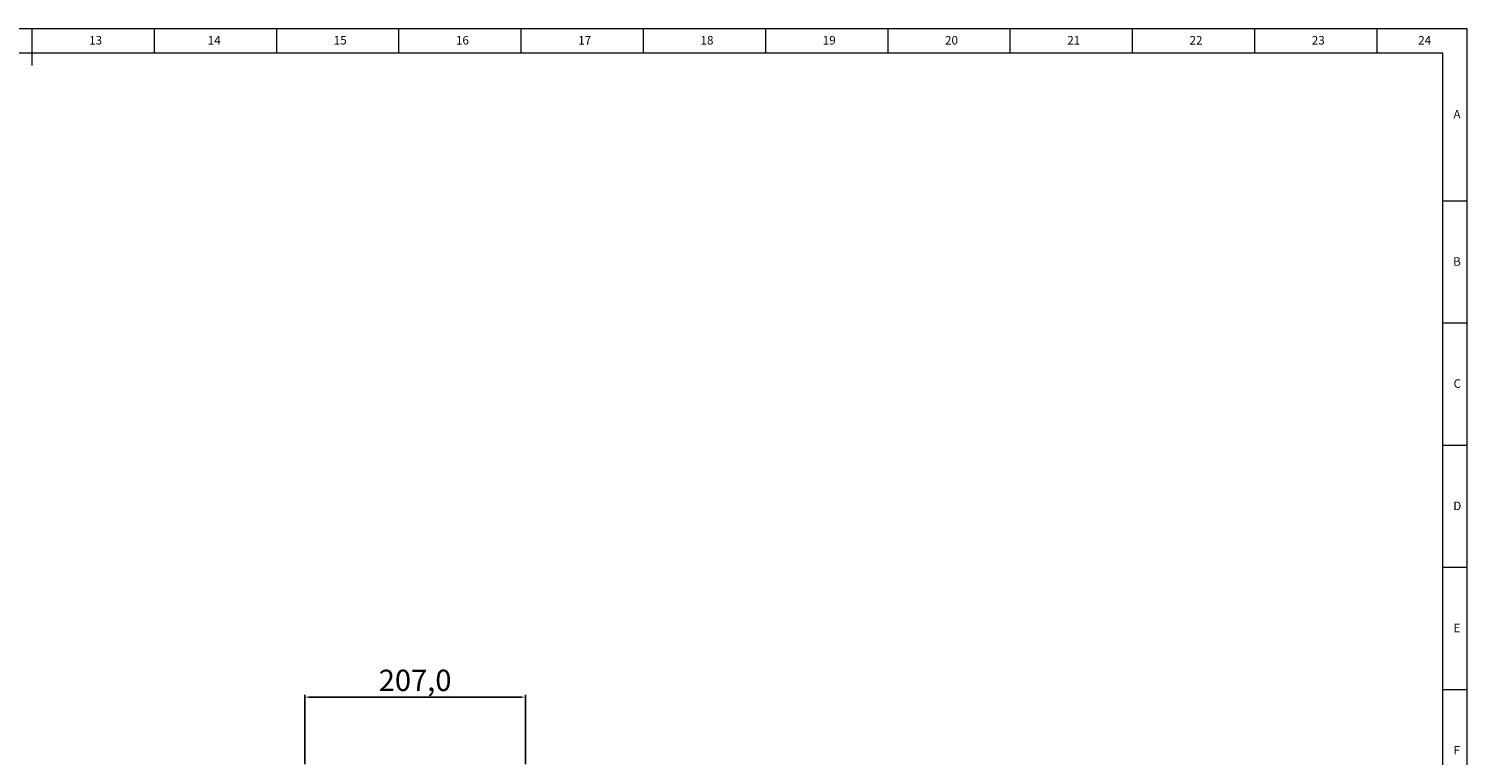
# Model space of a CAD drawing. Units: millimetres. Extents: x 5872 to 11905, y 4412 to 6340.
# Drawn here: x 10557 to 11905, y 5658 to 6340 of the extents above; entities that cross this region are included whole.
import ezdxf

# ---------------------------------------------------------------- set-up
doc = ezdxf.new("R2010")
doc.units = ezdxf.units.MM
doc.header["$PDSIZE"] = -1
doc.layers.add('10', color=7, linetype='Continuous')
doc.layers.add('5', color=7, linetype='Continuous')
doc.styles.add('SLDTEXTSTYLE5', font='TXT', dxfattribs={"width": 0.7})
doc.dimstyles.new('ISO-25', dxfattribs={"dimtxt": 20, "dimasz": 4.08, "dimexe": 2, "dimexo": 0, "dimgap": 1.524, "dimtad": 1, "dimdec": 1, "dimzin": 0, "dimtxsty": 'Standard', "dimcen": 2.5, "dimclrd": 1, "dimclre": 1, "dimclrt": 3, "dimazin": 0, "dimtfac": 1, "dimtdec": 1, "dimtmove": 0, "dimatfit": 3, "dimfxl": 1, "dimtzin": 0, "dimarcsym": 0})

# ---------------------------------------------------------------- blocks, each defined once
blk = doc.blocks.new('*D419')
at = {"color": 1, "lineweight": -2, "transparency": 16777216}
for p, q in [((10815.5, 5650.1), (10815.5, 5714.9)), ((10819.6, 5712.9), (11018.4, 5712.9)), ((11022.5, 5650.1), (11022.5, 5714.9))]:
    blk.add_line(p, q, dxfattribs=at)
at = {"color": 1, "transparency": 16777216}
for points in [[(10819.6, 5713.5), (10819.6, 5712.2), (10815.5, 5712.9)], [(11018.4, 5713.5), (11018.4, 5712.2), (11022.5, 5712.9)]]:
    blk.add_solid(points, dxfattribs=at)
at = {"layer": 'Defpoints', "color": 0, "transparency": 16777216}
for p in [(11022.5, 5712.9), (10815.5, 5650.1), (11022.5, 5650.1)]:
    blk.add_point(p, dxfattribs=at)
at = {"color": 3, "transparency": 16777216, "insert": (10919, 5726), "char_height": 20, "attachment_point": 5, "rotation": 0.0009}
blk.add_mtext('207,0', dxfattribs=at)

msp = doc.modelspace()

# ---------------------------------------------------------------- linework, layer by layer
at = {"layer": '5', "lineweight": 0}
for p, q in [((11905.12, 6339.79), (9180.05, 6339.79)), ((10559.77, 6339.79), (10559.77, 6305.41)), ((10674.37, 6339.79), (10674.37, 6316.99)), ((10788.96, 6339.79), (10788.96, 6316.99)), ((10903.56, 6339.79), (10903.56, 6316.99)), ((11018.15, 6339.79), (11018.15, 6316.99)), ((11132.75, 6339.79), (11132.75, 6316.99)), ((11247.34, 6339.79), (11247.34, 6316.99)), ((11361.94, 6339.79), (11361.94, 6316.99)), ((11476.53, 6339.79), (11476.53, 6316.99)), ((11591.13, 6339.79), (11591.13, 6316.99)), ((11705.72, 6339.79), (11705.72, 6316.99)), ((11820.32, 6339.79), (11820.32, 6316.99)), ((11905.12, 4412.31), (11905.12, 6339.79)), ((11882.2, 6316.99), (9237.35, 6316.99)), ((11882.2, 4435.22), (11882.2, 6316.99)), ((11905.12, 6178.21), (11882.2, 6178.21)), ((11905.12, 6063.62), (11882.2, 6063.62)), ((11905.12, 5949.02), (11882.2, 5949.02)), ((11905.12, 5834.43), (11882.2, 5834.43)), ((11905.12, 5719.83), (11882.2, 5719.83))]:
    msp.add_line(p, q, dxfattribs=at)

# ---------------------------------------------------------------- texts
at = {"layer": '10', "lineweight": 0, "attachment_point": 2, "style": 'SLDTEXTSTYLE5'}
for s, insert, char_height in [('13', (10619.57, 6333.01), 8.022), ('14', (10730.7, 6333.01), 8.022), ('15', (10848.76, 6333.01), 8.022), ('16', (10963.36, 6333.01), 8.022), ('17', (11077.95, 6333.01), 8.022), ('18', (11192.55, 6333.01), 8.022), ('19', (11307.14, 6333.01), 8.022), ('20', (11421.73, 6333.01), 8.022), ('21', (11536.33, 6333.01), 8.022), ('22', (11650.92, 6333.01), 8.022), ('23', (11765.52, 6333.01), 8.022), ('24', (11865.21, 6333.01), 8.022), ('A', (11895.54, 6263.68), 8.02), ('B', (11895.54, 6125.47), 8.02), ('C', (11895.78, 6011), 8.02), ('D', (11895.79, 5896.28), 8.02), ('E', (11895.53, 5781.81), 8.02), ('F', (11895.32, 5667.09), 8.02)]:
    msp.add_mtext(s, dxfattribs=dict(at, insert=insert, char_height=char_height))

# ---------------------------------------------------------------- dimensions: what is measured, and where the dimension line sits
dim = msp.add_aligned_dim(p1=(10815.48, 5650.11), p2=(11022.48, 5650.11), distance=62.74, dimstyle='ISO-25')
dim.commit()
dim.dimension.update_dxf_attribs({"geometry": '*D419', "text_midpoint": (10918.98, 5726.05)})

doc.saveas('drawing.dxf')
